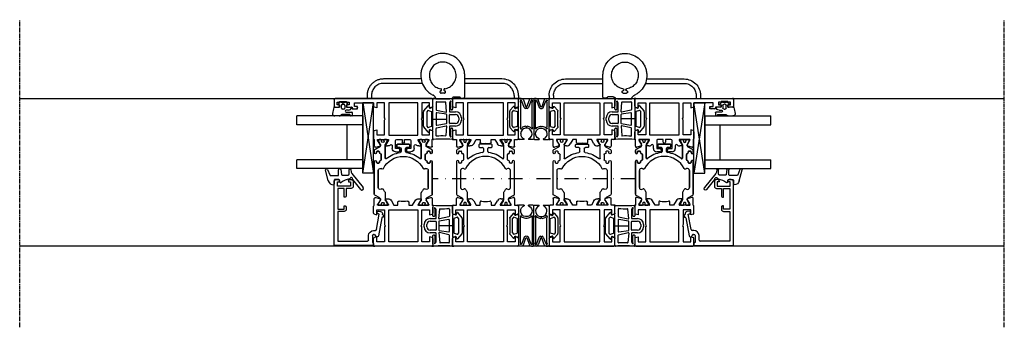
# Model space of a CAD drawing. Units: millimetres. Extents: x 1 to 37905, y 1 to 21149.
# Drawn here: x 9370 to 9818, y 6341 to 6481 of the extents above; entities that cross this region are included whole.
import ezdxf

# ---------------------------------------------------------------- set-up
doc = ezdxf.new("R2010")
doc.units = ezdxf.units.MM
for name, pattern in [('MITTE2', [28.575, 19.05, -3.175, 3.175, -3.175]), ('STRICHPUNKT2', [12.7, 6.35, -3.175, 0, -3.175]), ('STRICHPUNKTX2', [50.8, 25.4, -12.7, 0, -12.7])]:
    doc.linetypes.add(name, pattern=pattern)
doc.layers.add('Hilfsgeometrie_Mitte', color=161, linetype='STRICHPUNKT2', plot=False)
doc.layers.add('SL_Hilfsgeometrie', color=161, linetype='Continuous', plot=False)
for name, color, linetype in [('SL310_Glas_2-fach_24mm', 7, 'Continuous'), ('SL_Bauanschluss', 254, 'Continuous'), ('SL_Ecoline', 252, 'Continuous')]:
    doc.layers.add(name, color=color, linetype=linetype)

# ---------------------------------------------------------------- blocks, each defined once
blk = doc.blocks.new('6-300-01-x')
for p, q in [((-15.09, 27), (-18.14, 27)), ((-0.5, 27), (-3.51, 27)), ((-22.17, 26.07), (-21.6, 23.93)), ((-18.6, 26.7), (-21.69, 26.7)), ((-21.51, 23.92), (-21.09, 23.92)), ((-21.06, 23.93), (-19.38, 24.9)), ((-19.38, 24.9), (-18.9, 25.17)), ((-18.6, 25), (-18.6, 20.4)), ((-16.5, 25.5), (-16.5, 22)), ((-14.3, 25.5), (-16.5, 25.5)), ((-14.6, 26.63), (-14.3, 25.5)), ((-4.3, 25.5), (-4, 26.63)), ((-2, 25.5), (-4.3, 25.5)), ((-2, 22), (-2, 25.5)), ((0, 0.5), (0, 26.5)), ((-21.6, 21.44), (-21.6, 20.63)), ((-18.9, 20.23), (-21.3, 21.61)), ((-20.6, 18.9), (-18.6, 17.74)), ((-2, 20.15), (-16.6, 20.15)), ((-16.6, 20.15), (-16.6, 6.85)), ((-16.5, 22), (-9.82, 22)), ((-9.82, 22), (-9.3, 21.7)), ((-9.3, 21.7), (-8.78, 22)), ((-8.78, 22), (-2, 22)), ((-2, 6.85), (-2, 20.15)), ((-18.6, 16), (-20.04, 16)), ((-18.6, 17.74), (-18.6, 16)), ((-18.6, 9.26), (-20.6, 8.1)), ((-20.04, 11), (-18.6, 11)), ((-18.6, 11), (-18.6, 9.26)), ((-21.6, 6.37), (-21.6, 5.56)), ((-21.3, 5.39), (-18.9, 6.77)), ((-18.6, 6.6), (-18.6, 2)), ((-16.6, 6.85), (-2, 6.85)), ((-16.5, 5), (-16.5, 1.5)), ((-9.82, 5), (-16.5, 5)), ((-9.3, 5.3), (-9.82, 5)), ((-8.78, 5), (-9.3, 5.3)), ((-2, 5), (-8.78, 5)), ((-2, 1.5), (-2, 5)), ((-21.6, 3.07), (-22.17, 0.93)), ((-21.69, 0.3), (-18.6, 0.3)), ((-21.6, 3.07), (-21.6, 3.07)), ((-21.51, 3.08), (-21.09, 3.08)), ((-19.38, 2.1), (-21.06, 3.07)), ((-21.06, 3.07), (-21.06, 3.07)), ((-18.9, 1.83), (-19.38, 2.1)), ((-18.14, 0), (-15.09, 0)), ((-16.5, 1.5), (-14.3, 1.5)), ((-14.3, 1.5), (-14.6, 0.37)), ((-4.3, 1.5), (-2, 1.5)), ((-4, 0.37), (-4.3, 1.5)), ((-3.51, 0), (-0.5, 0))]:
    blk.add_line(p, q)
for centre, radius, start, end in [((-18.14, 26.5), 0.5, 90, 156.4218), ((-15.09, 26.5), 0.5, 15, 90), ((-3.51, 26.5), 0.5, 90, 165), ((-0.5, 26.5), 0.5, 0, 90), ((-21.69, 26.2), 0.5, 90, 195), ((-21.51, 24.42), 0.5, 259.8341, 270), ((-21.09, 24.42), 0.5, 270, 272.8974), ((-18.8, 25), 0.2, 0, 120), ((-21.4, 21.44), 0.2, 60, 180), ((-19.6, 20.63), 2, 180, 240), ((-18.8, 20.4), 0.2, 240, 0), ((-20.04, 15.5), 0.5, 90, 190.7222), ((-30.6, 13.5), 10.25, 349.2778, 10.7222), ((-20.04, 11.5), 0.5, 169.2778, 270), ((-19.6, 6.37), 2, 120, 180), ((-21.4, 5.56), 0.2, 180, 300), ((-18.8, 6.6), 0.2, 0, 120), ((-21.69, 0.8), 0.5, 165, 270), ((-21.51, 2.58), 0.5, 90, 100.1659), ((-21.09, 2.58), 0.5, 87.1026, 90), ((-18.8, 2), 0.2, 240, 0), ((-18.14, 0.5), 0.5, 203.5782, 270), ((-15.09, 0.5), 0.5, 270, 345), ((-3.51, 0.5), 0.5, 195, 270), ((-0.5, 0.5), 0.5, 270, 0)]:
    blk.add_arc(centre, radius, start, end)
at = {"layer": 'SL_Hilfsgeometrie'}
for p, q in [((-0.5, 27), (0, 27)), ((0, 27), (0, 26.5)), ((0, 0), (-0.5, 0)), ((0, 0.5), (0, 0))]:
    blk.add_line(p, q, dxfattribs=at)
blk = doc.blocks.new('7-300-01-x')
for p, q in [((-30, 20.25), (-30, 19.35)), ((-29.25, 20.55), (-29.7, 20.55)), ((-29.54, 19.05), (-29.7, 19.05)), ((-29.7, 18), (-29.54, 18)), ((-27.76, 19.69), (-29.25, 20.55)), ((-27.09, 19.62), (-27.51, 19.62)), ((-25.34, 22.15), (-26.66, 19.88)), ((-10.1, 22.4), (-24.91, 22.4)), ((-22.72, 19.32), (-22.54, 18.93)), ((-14.1, 20.6), (-21.9, 20.6)), ((-13.46, 18.93), (-13.28, 19.32)), ((-10.8, 20.4), (-10.8, 21.1)), ((-10.5, 21.4), (-10.1, 21.4)), ((-10.1, 20.1), (-10.5, 20.1)), ((-9.6, 19.53), (-9.6, 19.6)), ((-6.8, 19.23), (-9.3, 19.23)), ((-6.5, 19.6), (-6.5, 19.53)), ((-5.09, 22.4), (-6, 22.4)), ((-6, 21.4), (-5.6, 21.4)), ((-5.6, 20.1), (-6, 20.1)), ((-5.3, 21.1), (-5.3, 20.4)), ((-3.34, 19.88), (-4.66, 22.15)), ((-2.49, 19.62), (-2.91, 19.62)), ((-0.75, 20.55), (-2.24, 19.69)), ((-0.3, 20.55), (-0.75, 20.55)), ((-0.3, 19.05), (-0.46, 19.05)), ((-0.46, 18), (-0.3, 18)), ((0, 20.25), (0, 19.35)), ((-30, 17.7), (-30, 16.8)), ((-29.7, 16.5), (-29.25, 16.5)), ((-29.25, 16.5), (-27.76, 17.36)), ((-27.51, 17.42), (-24.28, 17.42)), ((-8.53, 17.42), (-2.49, 17.42)), ((-2.24, 17.36), (-0.75, 16.5)), ((-0.75, 16.5), (-0.3, 16.5)), ((0, 17.7), (0, 16.8)), ((-4.2, 10.2), (-5.54, 10.2)), ((-3.7, 11.9), (-3.7, 10.7)), ((-2.5, 12.2), (-3.4, 12.2)), ((-2.2, 6.5), (-2.2, 11.9)), ((-5.54, 8.2), (-4.2, 8.2)), ((-3.7, 7.7), (-3.7, 6.5)), ((-3.4, 6.2), (-2.5, 6.2)), ((-30, 1.6), (-30, 0.7)), ((-29.25, 1.9), (-29.7, 1.9)), ((-29.54, 0.4), (-29.7, 0.4)), ((-27.76, 1.04), (-29.25, 1.9)), ((-24.28, 0.98), (-27.51, 0.98)), ((-2.49, 0.98), (-8.53, 0.98)), ((-0.75, 1.9), (-2.24, 1.04)), ((-0.3, 1.9), (-0.75, 1.9)), ((-0.3, 0.4), (-0.46, 0.4)), ((0, 1.6), (0, 0.7)), ((-30, -0.95), (-30, -1.85)), ((-29.7, -0.65), (-29.54, -0.65)), ((-29.7, -2.15), (-29.25, -2.15)), ((-29.25, -2.15), (-27.76, -1.29)), ((-27.51, -1.22), (-27.09, -1.22)), ((-26.66, -1.47), (-25.34, -3.75)), ((-24.91, -4), (-10.1, -4)), ((-22.54, -0.53), (-22.72, -0.92)), ((-21.9, -2.2), (-14.1, -2.2)), ((-13.28, -0.92), (-13.46, -0.53)), ((-10.8, -2.7), (-10.8, -2)), ((-10.5, -1.7), (-10.1, -1.7)), ((-10.1, -3), (-10.5, -3)), ((-9.6, -1.2), (-9.6, -1.12)), ((-9.3, -0.83), (-6.8, -0.83)), ((-6.5, -1.12), (-6.5, -1.2)), ((-6, -1.7), (-5.6, -1.7)), ((-5.6, -3), (-6, -3)), ((-6, -4), (-5.09, -4)), ((-5.3, -2), (-5.3, -2.7)), ((-4.66, -3.75), (-3.34, -1.47)), ((-2.91, -1.22), (-2.49, -1.22)), ((-2.24, -1.29), (-0.75, -2.15)), ((-0.75, -2.15), (-0.3, -2.15)), ((-0.46, -0.65), (-0.3, -0.65)), ((0, -0.95), (0, -1.85))]:
    blk.add_line(p, q)
for centre, radius, start, end in [((-29.7, 20.25), 0.3, 90, 180), ((-29.7, 19.35), 0.3, 180, 270), ((-29.7, 17.7), 0.3, 90, 180), ((-29.25, 18.53), 0.6, 241.045, 118.955), ((-27.51, 20.12), 0.5, 240, 270), ((-27.09, 20.12), 0.5, 270, 330), ((-24.91, 21.9), 0.5, 90, 150), ((-18, 9.2), 10.25, 117.6659, 125.7447), ((-21.9, 19.7), 0.9, 90, 205), ((-22.99, 18.72), 0.5, 297.6659, 25), ((-14.1, 19.7), 0.9, 335, 90), ((-13.01, 18.72), 0.5, 155, 242.3341), ((-18, 9.2), 10.25, 297.6659, 62.3341), ((-10.5, 21.1), 0.3, 90, 180), ((-10.5, 20.4), 0.3, 180, 270), ((-10.1, 21.9), 0.5, 270, 90), ((-10.1, 19.6), 0.5, 0, 90), ((-9.3, 19.53), 0.3, 180, 270), ((-6.8, 19.53), 0.3, 270, 0), ((-6, 21.9), 0.5, 90, 270), ((-6, 19.6), 0.5, 90, 180), ((-5.6, 21.1), 0.3, 0, 90), ((-5.6, 20.4), 0.3, 270, 0), ((-5.09, 21.9), 0.5, 30, 90), ((-2.91, 20.12), 0.5, 210, 270), ((-2.49, 20.12), 0.5, 270, 300), ((-0.75, 18.53), 0.6, 61.045, 298.955), ((-0.3, 20.25), 0.3, 0, 90), ((-0.3, 19.35), 0.3, 270, 0), ((-0.3, 17.7), 0.3, 0, 90), ((-29.7, 16.8), 0.3, 180, 270), ((-27.51, 16.92), 0.5, 90, 120), ((-24.28, 17.92), 0.5, 270, 305.7447), ((-8.53, 17.12), 0.3, 90, 219.9187), ((-18, 9.2), 12.05, 6.8645, 39.9187), ((-2.49, 16.92), 0.5, 60, 90), ((-0.3, 16.8), 0.3, 270, 0), ((-5.54, 10.7), 0.5, 186.8645, 270), ((-4.2, 10.7), 0.5, 270, 0), ((-3.4, 11.9), 0.3, 90, 180), ((-2.5, 11.9), 0.3, 0, 90), ((-18, 9.2), 12.05, 320.0813, 353.1355), ((-5.54, 7.7), 0.5, 90, 173.1355), ((-4.2, 7.7), 0.5, 0, 90), ((-3.4, 6.5), 0.3, 180, 270), ((-2.5, 6.5), 0.3, 270, 0), ((-29.7, 1.6), 0.3, 90, 180), ((-29.7, 0.7), 0.3, 180, 270), ((-29.25, -0.12), 0.6, 241.045, 118.955), ((-27.51, 1.48), 0.5, 240, 270), ((-24.28, 0.48), 0.5, 54.2553, 90), ((-18, 9.2), 10.25, 234.2553, 242.3341), ((-22.99, -0.32), 0.5, 335, 62.3341), ((-13.01, -0.32), 0.5, 117.6659, 205), ((-8.53, 1.28), 0.3, 140.0813, 270), ((-2.49, 1.48), 0.5, 270, 300), ((-0.75, -0.12), 0.6, 61.045, 298.955), ((-0.3, 1.6), 0.3, 0, 90), ((-0.3, 0.7), 0.3, 270, 0), ((-29.7, -0.95), 0.3, 90, 180), ((-29.7, -1.85), 0.3, 180, 270), ((-27.51, -1.72), 0.5, 90, 120), ((-27.09, -1.72), 0.5, 30, 90), ((-24.91, -3.5), 0.5, 210, 270), ((-21.9, -1.3), 0.9, 155, 270), ((-14.1, -1.3), 0.9, 270, 25), ((-10.5, -2), 0.3, 90, 180), ((-10.5, -2.7), 0.3, 180, 270), ((-10.1, -1.2), 0.5, 270, 0), ((-10.1, -3.5), 0.5, 270, 90), ((-9.3, -1.12), 0.3, 90, 180), ((-6.8, -1.12), 0.3, 0, 90), ((-6, -1.2), 0.5, 180, 270), ((-6, -3.5), 0.5, 90, 270), ((-5.6, -2), 0.3, 0, 90), ((-5.6, -2.7), 0.3, 270, 0), ((-5.09, -3.5), 0.5, 270, 330), ((-2.91, -1.72), 0.5, 90, 150), ((-2.49, -1.72), 0.5, 60, 90), ((-0.3, -0.95), 0.3, 0, 90), ((-0.3, -1.85), 0.3, 270, 0)]:
    blk.add_arc(centre, radius, start, end)
blk = doc.blocks.new('6-300-03-x')
for p, q in [((0.5, 45), (3.4, 45)), ((0, 0.5), (0, 44.5)), ((1.6, 42.5), (1.3, 42.5)), ((1.3, 42.5), (1.3, 39.4)), ((2.9, 43.7), (1.6, 43.7)), ((1.6, 43.7), (1.6, 42.5)), ((2.9, 43), (2.9, 43.7)), ((3.9, 44.5), (3.9, 43)), ((1.3, 39.4), (1.6, 39.4)), ((1.6, 39.4), (1.6, 38.2)), ((1.6, 38.2), (2.9, 38.2)), ((2.9, 38.2), (2.9, 38.9)), ((3.9, 38.9), (3.9, 36.8)), ((3.9, 36.8), (4.2, 36.8)), ((4.7, 36.3), (4.7, 34.8)), ((3.7, 35.8), (2, 35.8)), ((2, 35.8), (2, 27)), ((3.7, 34.8), (3.7, 35.8)), ((2, 27), (3.51, 27)), ((15.09, 27), (18.14, 27)), ((2, 25.5), (4.3, 25.5)), ((2, 22), (2, 25.5)), ((4.3, 25.5), (4, 26.63)), ((14.6, 26.63), (14.3, 25.5)), ((14.3, 25.5), (16.5, 25.5)), ((16.5, 25.5), (16.5, 22)), ((18.6, 26.7), (21.69, 26.7)), ((18.6, 25), (18.6, 20.4)), ((20.86, 24.04), (18.9, 25.17)), ((21.06, 23.93), (20.86, 24.04)), ((21.06, 23.93), (21.06, 23.93)), ((21.09, 23.92), (21.51, 23.92)), ((22.17, 26.07), (21.6, 23.93)), ((8.78, 22), (2, 22)), ((2, 20.15), (16.6, 20.15)), ((2, 6.85), (2, 20.15)), ((9.3, 21.7), (8.78, 22)), ((9.82, 22), (9.3, 21.7)), ((16.5, 22), (9.82, 22)), ((16.6, 20.15), (16.6, 6.85)), ((18.9, 20.23), (21.3, 21.61)), ((21.49, 18.5), (22.8, 18.5)), ((21.6, 21.44), (21.6, 20.63)), ((18.6, 16.5), (18.6, 14)), ((18.6, 14), (19.8, 14)), ((22.8, 17), (19.1, 17)), ((22.8, 15.5), (22.8, 17)), ((23.8, 15), (23.3, 15)), ((24.3, 17), (24.3, 15.5)), ((19.8, 13), (18.6, 13)), ((18.6, 13), (18.6, 10.5)), ((19.1, 10), (22.8, 10)), ((22.8, 10), (22.8, 11.5)), ((23.3, 12), (23.8, 12)), ((24.3, 11.5), (24.3, 10)), ((16.6, 6.85), (2, 6.85)), ((2, 5), (8.78, 5)), ((2, 1.5), (2, 5)), ((8.78, 5), (9.3, 5.3)), ((9.3, 5.3), (9.82, 5)), ((9.82, 5), (16.5, 5)), ((16.5, 5), (16.5, 1.5)), ((18.6, 6.6), (18.6, 2)), ((21.3, 5.39), (18.9, 6.77)), ((22.8, 8.5), (21.49, 8.5)), ((21.6, 6.37), (21.6, 5.56)), ((3.51, 0), (0.5, 0)), ((4.3, 1.5), (2, 1.5)), ((4, 0.37), (4.3, 1.5)), ((14.3, 1.5), (14.6, 0.37)), ((16.5, 1.5), (14.3, 1.5)), ((18.14, 0), (15.09, 0)), ((21.69, 0.3), (18.6, 0.3)), ((18.9, 1.83), (19.38, 2.1)), ((19.38, 2.1), (20.86, 2.96)), ((20.86, 2.96), (21.06, 3.07)), ((21.51, 3.08), (21.09, 3.08)), ((21.6, 3.07), (22.17, 0.93))]:
    blk.add_line(p, q)
for centre, radius, start, end in [((0.5, 44.5), 0.5, 90, 180), ((3.4, 44.5), 0.5, 0, 90), ((3.4, 43), 0.5, 180, 0), ((3.4, 38.9), 0.5, 0, 180), ((4.2, 36.3), 0.5, 0, 90), ((4.2, 34.8), 0.5, 180, 0), ((3.51, 26.5), 0.5, 15, 90), ((15.09, 26.5), 0.5, 90, 165), ((18.14, 26.5), 0.5, 23.5782, 90), ((18.8, 25), 0.2, 60, 180), ((21.09, 24.42), 0.5, 267.1026, 270), ((21.51, 24.42), 0.5, 270, 280.1659), ((21.69, 26.2), 0.5, 345, 90), ((18.8, 20.4), 0.2, 180, 300), ((21.49, 19), 0.5, 139.279, 270), ((19.6, 20.63), 2, 319.279, 0), ((21.4, 21.44), 0.2, 0, 120), ((22.8, 17), 1.5, 0, 90), ((19.1, 16.5), 0.5, 90, 180), ((19.8, 13.5), 0.5, 270, 90), ((23.3, 15.5), 0.5, 180, 270), ((23.8, 15.5), 0.5, 270, 0), ((19.1, 10.5), 0.5, 180, 270), ((23.3, 11.5), 0.5, 90, 180), ((22.8, 10), 1.5, 270, 0), ((23.8, 11.5), 0.5, 0, 90), ((18.8, 6.6), 0.2, 60, 180), ((21.49, 8), 0.5, 90, 220.721), ((19.6, 6.37), 2, 0, 40.721), ((21.4, 5.56), 0.2, 240, 0), ((0.5, 0.5), 0.5, 180, 270), ((3.51, 0.5), 0.5, 270, 345), ((15.09, 0.5), 0.5, 195, 270), ((18.14, 0.5), 0.5, 270, 336.4218), ((18.8, 2), 0.2, 180, 300), ((21.09, 2.58), 0.5, 90, 92.8974), ((21.51, 2.58), 0.5, 79.8341, 90), ((21.69, 0.8), 0.5, 270, 15)]:
    blk.add_arc(centre, radius, start, end)
at = {"layer": 'SL_Hilfsgeometrie'}
for p, q in [((0.5, 45), (0, 45)), ((0, 45), (0, 44.5)), ((3.4, 45), (3.9, 45)), ((3.9, 45), (3.9, 44.5)), ((2.9, 43), (2.9, 42.5)), ((2.9, 42.5), (3.9, 42.5)), ((3.9, 42.5), (3.9, 43)), ((2.9, 38.9), (2.9, 39.4)), ((2.9, 39.4), (3.9, 39.4)), ((3.9, 39.4), (3.9, 38.9)), ((4.2, 36.8), (4.7, 36.8)), ((4.7, 36.8), (4.7, 36.3)), ((3.7, 34.3), (3.7, 34.8)), ((4.7, 34.3), (3.7, 34.3)), ((4.7, 34.8), (4.7, 34.3)), ((0, 0.5), (0, 0)), ((0, 0), (0.5, 0))]:
    blk.add_line(p, q, dxfattribs=at)
blk = doc.blocks.new('5-310-02-x')
for p, q in [((18.9, 24.85), (19.35, 24.85)), ((18.9, 23.35), (19.06, 23.35)), ((19.35, 24.85), (20.84, 23.99)), ((21.06, 23.93), (21.06, 23.93)), ((21.09, 23.92), (21.51, 23.92)), ((21.94, 24.17), (23.26, 26.45)), ((23.69, 26.7), (24.6, 26.7)), ((23.9, 25.4), (23.9, 24.7)), ((24.6, 25.7), (24.2, 25.7)), ((24.2, 24.4), (24.6, 24.4)), ((25.1, 23.9), (25.1, 23.83)), ((25.4, 23.53), (27.9, 23.53)), ((28.2, 23.83), (28.2, 23.9)), ((28.7, 26.7), (43.51, 26.7)), ((29.1, 25.7), (28.7, 25.7)), ((28.7, 24.4), (29.1, 24.4)), ((29.4, 24.7), (29.4, 25.4)), ((32.06, 23.23), (31.88, 23.62)), ((32.7, 24.9), (40.5, 24.9)), ((19.06, 22.3), (18.9, 22.3)), ((19.35, 20.8), (18.9, 20.8)), ((20.84, 21.66), (19.35, 20.8)), ((27.13, 21.72), (21.09, 21.72)), ((20.8, 10.8), (20.8, 16.2)), ((21.1, 16.5), (22, 16.5)), ((22.3, 16.2), (22.3, 15)), ((22.8, 14.5), (24.14, 14.5)), ((22, 10.5), (21.1, 10.5)), ((22.3, 12), (22.3, 10.8)), ((24.14, 12.5), (22.8, 12.5)), ((18.9, 6.2), (19.35, 6.2)), ((18.9, 4.7), (19.06, 4.7)), ((19.35, 6.2), (20.84, 5.34)), ((21.09, 5.28), (27.13, 5.28)), ((19.06, 3.65), (18.9, 3.65)), ((19.35, 2.15), (18.9, 2.15)), ((20.84, 3.01), (19.35, 2.15)), ((21.51, 3.08), (21.09, 3.08)), ((23.26, 0.55), (21.94, 2.83)), ((24.6, 0.3), (23.69, 0.3)), ((23.9, 2.3), (23.9, 1.6)), ((24.6, 2.6), (24.2, 2.6)), ((24.2, 1.3), (24.6, 1.3)), ((25.1, 3.17), (25.1, 3.1)), ((27.9, 3.47), (25.4, 3.47)), ((28.2, 3.1), (28.2, 3.17)), ((29.1, 2.6), (28.7, 2.6)), ((28.7, 1.3), (29.1, 1.3)), ((43.51, 0.3), (28.7, 0.3)), ((29.4, 1.6), (29.4, 2.3)), ((31.88, 3.38), (32.06, 3.77)), ((40.5, 2.1), (32.7, 2.1))]:
    blk.add_line(p, q)
for centre, radius, start, end in [((18.9, 24.55), 0.3, 90, 180), ((18.9, 23.65), 0.3, 180, 270), ((19.35, 22.83), 0.6, 241.045, 118.955), ((21.09, 24.42), 0.5, 240, 270), ((21.51, 24.42), 0.5, 270, 330), ((23.69, 26.2), 0.5, 90, 150), ((24.2, 25.4), 0.3, 90, 180), ((24.2, 24.7), 0.3, 180, 270), ((24.6, 26.2), 0.5, 270, 90), ((24.6, 23.9), 0.5, 0, 90), ((25.4, 23.83), 0.3, 180, 270), ((36.6, 13.5), 10.25, 117.6659, 242.3341), ((27.9, 23.83), 0.3, 270, 0), ((28.7, 26.2), 0.5, 90, 270), ((28.7, 23.9), 0.5, 90, 180), ((29.1, 25.4), 0.3, 0, 90), ((29.1, 24.7), 0.3, 270, 0), ((32.7, 24), 0.9, 90, 205), ((31.61, 23.02), 0.5, 297.6659, 25), ((18.9, 22), 0.3, 90, 180), ((18.9, 21.1), 0.3, 180, 270), ((21.09, 21.22), 0.5, 90, 120), ((36.6, 13.5), 12.05, 140.0813, 173.1355), ((27.13, 21.42), 0.3, 320.0813, 90), ((21.1, 16.2), 0.3, 90, 180), ((22, 16.2), 0.3, 0, 90), ((22.8, 15), 0.5, 180, 270), ((24.14, 15), 0.5, 270, 353.1355), ((21.1, 10.8), 0.3, 180, 270), ((22, 10.8), 0.3, 270, 0), ((22.8, 12), 0.5, 90, 180), ((24.14, 12), 0.5, 6.8645, 90), ((36.6, 13.5), 12.05, 186.8645, 219.9187), ((18.9, 5.9), 0.3, 90, 180), ((18.9, 5), 0.3, 180, 270), ((19.35, 4.17), 0.6, 241.045, 118.955), ((21.09, 5.78), 0.5, 240, 270), ((27.13, 5.58), 0.3, 270, 39.9187), ((18.9, 3.35), 0.3, 90, 180), ((18.9, 2.45), 0.3, 180, 270), ((21.09, 2.58), 0.5, 90, 120), ((21.51, 2.58), 0.5, 30, 90), ((23.69, 0.8), 0.5, 210, 270), ((24.2, 2.3), 0.3, 90, 180), ((24.2, 1.6), 0.3, 180, 270), ((24.6, 3.1), 0.5, 270, 0), ((24.6, 0.8), 0.5, 270, 90), ((25.4, 3.17), 0.3, 90, 180), ((27.9, 3.17), 0.3, 0, 90), ((28.7, 3.1), 0.5, 180, 270), ((28.7, 0.8), 0.5, 90, 270), ((29.1, 2.3), 0.3, 0, 90), ((29.1, 1.6), 0.3, 270, 0), ((32.7, 3), 0.9, 155, 270), ((31.61, 3.98), 0.5, 335, 62.3341)]:
    blk.add_arc(centre, radius, start, end)
for name, p in [('6-300-03-x', (0, 0)), ('6-300-01-x', (67.2, 0))]:
    blk.add_blockref(name, p)
at = {"rotation": 180}
blk.add_blockref('7-300-01-x', (18.6, 22.7), dxfattribs=at)
blk = doc.blocks.new('Glas 24mm')
for p, q in [((-12, 0), (-12, 30)), ((-8, 30), (-12, 30)), ((-8, 0), (-8, 30)), ((8, 0), (8, 30)), ((12, 30), (8, 30)), ((12, 0), (12, 30)), ((8, 7), (-8, 7)), ((-12, 0), (12, 0))]:
    blk.add_line(p, q)
blk = doc.blocks.new('5-80-71-x')
for p, q in [((0, 18), (-29, 18)), ((0, 0), (0, 18)), ((-30, 17), (-30, 16)), ((-29.5, 15.5), (-29, 15.5)), ((-27, 16.5), (-29, 16.5)), ((-29, 16.5), (-29, 15.5)), ((-27, 10.5), (-27, 16.5)), ((-26, 16.3), (-16.5, 16.3)), ((-26, 13.5), (-26, 16.3)), ((-22, 13.5), (-26, 13.5)), ((-22, 13), (-22, 13.5)), ((-16.5, 13.5), (-18, 13.5)), ((-18, 13.5), (-18, 13)), ((-16.5, 16.3), (-16.5, 13.5)), ((-15.5, 16.3), (-2, 16.3)), ((-15.5, 13.5), (-15.5, 16.3)), ((-2, 16.3), (-2, 2.8)), ((-30, 11), (-30, 10.3)), ((-29.5, 11.5), (-29, 11.5)), ((-29, 11.5), (-29, 10.5)), ((-29, 10.5), (-27, 10.5)), ((-29, 9.3), (-27, 9.3)), ((-26, 12.5), (-22.5, 12.5)), ((-26, 10.3), (-26, 12.5)), ((-17.5, 12.5), (-16.5, 12.5)), ((-6.8, 0), (-6.8, -0.8)), ((-5, -0.3), (-5, 0)), ((-2.5, 2.3), (-4.5, 2.3)), ((-4.5, 0.5), (-1.4, 0.5)), ((-0.9, 0), (0, 0)), ((-15.59, -2.21), (-15.41, -3.19)), ((-14.3, -2.58), (-14.41, -1.99)), ((-7.21, -1.29), (-14.3, -2.58)), ((-12.67, -3.71), (-4.41, -2.2)), ((-4, -1.71), (-4, -1.3))]:
    blk.add_line(p, q)
for centre, radius, start, end in [((-29, 17), 1, 90, 180), ((-29.5, 16), 0.5, 180, 270), ((-16.5, 13.5), 1, 270, 0), ((-29.5, 11), 0.5, 90, 180), ((-29, 10.3), 1, 180, 270), ((-27, 10.3), 1, 270, 0), ((-22.5, 13), 0.5, 270, 0), ((-17.5, 13), 0.5, 180, 270), ((-4.5, 0), 2.3, 90, 180), ((-4.5, 0), 0.5, 90, 180), ((-2.5, 2.8), 0.5, 270, 0), ((-0.9, 0.5), 0.5, 180, 270), ((-15, -2.1), 0.6, 10.3477, 190.3477), ((-14.43, -3.01), 1, 190.3477, 280.4223), ((-14.21, -4.19), 0.2, 13.9309, 100.4223), ((-13.43, -4), 0.6, 193.9309, 6.7643), ((-12.64, -3.91), 0.2, 100.3477, 186.7643), ((-7.3, -0.8), 0.5, 280.3477, 0), ((-4.5, -0.3), 0.5, 180, 270), ((-4.5, -1.3), 0.5, 0, 90), ((-4.5, -1.71), 0.5, 280.3477, 0)]:
    blk.add_arc(centre, radius, start, end)
blk = doc.blocks.new('25-0-1086-x_5-0')
at = {"color": 4}
for p, q in [((-2.72, 8.11), (3.66, 13.21)), ((4.54, 12.11), (0, 8.49)), ((-4.66, 7.61), (-3.42, 7.8)), ((-2.56, 6.81), (-4.6, 6.81)), ((-2.06, 3.58), (-2.06, 6.31)), ((-4.55, 3.05), (-2.32, 3.29)), ((-2.1, 2.05), (-4.5, 2.05)), ((-1.8, -1.57), (-1.8, 1.75)), ((0, 2.2), (0, 0.3)), ((1, 2.5), (0.3, 2.5)), ((0.3, 0), (2.06, 0)), ((-4.67, -2.96), (-2.13, -2.04)), ((0.58, -2.66), (-4.38, -3.92))]:
    blk.add_line(p, q, dxfattribs=at)
for centre, radius, start, end in [((4.1, 12.66), 0.7, 308.6, 128.6), ((-4.6, 7.21), 0.4, 98.9, 270), ((-3.66, 9.28), 1.5, 278.9, 308.6), ((-2.56, 6.31), 0.5, 0, 90), ((-0.4, 7.85), 0.6, 76.3209, 259.2413), ((-0.57, 6.97), 0.3, 11.6898, 79.2413), ((9.62, 8.81), 10.06, 190.2418, 214.2806), ((-0.19, 8.72), 0.3, 256.3209, 308.6), ((-4.5, 2.55), 0.5, 96.13, 270), ((-2.36, 3.58), 0.3, 276.13, 0), ((-2.1, 1.75), 0.3, 0, 90), ((0.3, 2.2), 0.3, 90, 180), ((0.3, 0.3), 0.3, 180, 270), ((1, 2.9), 0.4, 270, 38.6539), ((2.06, -0.3), 0.3, 1.9958, 90), ((-4.5, -3.43), 0.5, 110, 284.25), ((-2.3, -1.57), 0.5, 290, 0), ((0, -0.37), 2.36, 284.25, 1.9958)]:
    blk.add_arc(centre, radius, start, end, dxfattribs=at)
blk = doc.blocks.new('25-300-07-x_4_0')
at = {"color": 4}
for p, q in [((-2.08, -0.15), (-1.51, 0.53)), ((-1.17, 0.47), (-1, 0)), ((-1, 0), (0, 0)), ((0, 0), (0, 2.15)), ((1.4, 0.97), (1.4, -0.1)), ((2.3, -0.1), (2.3, 2.45)), ((2.5, 2.65), (3.8, 2.65)), ((3.3, 1.45), (3.3, -1.72)), ((3.8, 1.65), (3.5, 1.65)), ((4, 2.45), (4, 1.85)), ((-1.51, -3.63), (-2.08, -2.95)), ((-1.3, -1.8), (-1.3, -1.3)), ((-1, -3.1), (-1.17, -3.57)), ((0, -3.1), (-1, -3.1)), ((-0.8, -0.8), (0.5, -0.8)), ((0.5, -2.3), (-0.8, -2.3)), ((0, -5.51), (0, -3.1)), ((1, -1.3), (1, -1.8)), ((3.59, -2.43), (3.71, -2.54)), ((4, -3.25), (4, -5.35))]:
    blk.add_line(p, q, dxfattribs=at)
for centre, radius, start, end in [((-1.36, 0.4), 0.2, 20, 140), ((0.2, 2.15), 0.2, 80.4059, 180), ((0, 0.97), 1.4, 0, 80.4059), ((2.5, 2.45), 0.2, 90, 180), ((3.5, 1.45), 0.2, 90, 180), ((3.8, 2.45), 0.2, 0, 90), ((3.8, 1.85), 0.2, 270, 0), ((-1.7, -0.47), 0.5, 140, 197.9079), ((-1.7, -2.63), 0.5, 162.0921, 220), ((-5.03, -1.55), 3, 342.0921, 17.9079), ((-1.36, -3.5), 0.2, 220, 340), ((-0.8, -1.3), 0.5, 90, 180), ((-0.8, -1.8), 0.5, 180, 270), ((0.5, -1.3), 0.5, 0, 90), ((0.5, -1.8), 0.5, 270, 0), ((1.85, -0.1), 0.45, 180, 0), ((4.3, -1.72), 1, 180, 225), ((3, -3.25), 1, 0, 45), ((0.2, -5.51), 0.2, 180, 249.4846), ((4, 4.64), 11.04, 249.4846, 264.2854), ((3, -5.35), 1, 264.2854, 0)]:
    blk.add_arc(centre, radius, start, end, dxfattribs=at)
blk = doc.blocks.new('Glasklotz 32x5')
at = {"color": 4}
for p, q in [((14, 5), (-18, 0)), ((-18, 5), (14, 0))]:
    blk.add_line(p, q, dxfattribs=at)
for p, q in [((14, 5), (-18, 5)), ((-18, 0), (-18, 5)), ((14, 0), (14, 5)), ((14, 0), (-18, 0))]:
    blk.add_line(p, q)
blk = doc.blocks.new('5-80-71-x_24mm_Falt')
for name, p in [('Glas 24mm', (17.9, 5)), ('5-80-71-x', (64.9, 0)), ('Glasklotz 32x5', (18, 0))]:
    blk.add_blockref(name, p)
at = {"xscale": -1, "rotation": 180}
for name, p in [('25-300-07-x_4_0', (1.9, 12.4)), ('25-0-1086-x_5-0', (34.9, 18))]:
    blk.add_blockref(name, p, dxfattribs=at)
blk = doc.blocks.new('310_Flg_a')
blk.add_blockref('5-310-02-x', (-7.9, -62))
at = {"layer": 'SL310_Glas_2-fach_24mm'}
blk.add_blockref('5-80-71-x_24mm_Falt', (-5.9, -35), dxfattribs=at)
blk.add_blockref('5-80-71-x_24mm_Falt', (-5.9, -35), dxfattribs=at)
blk = doc.blocks.new('300_Laufwagen unten_02')
at = {"color": 4, "linetype": 'STRICHPUNKTX2', "ltscale": 2}
for p, q in [((-39, -1.4), (-39, 0.01)), ((-37, -1.4), (-37, 0)), ((-1.39, 0), (0, 0)), ((28, -1.4), (28, 0)), ((30, -1.4), (30, 0)), ((-14.5, -0.7), (-14.5, -10.5)), ((-12.7, -0.2), (-14, -0.2)), ((-12.5, -0.4), (-12.5, -0.5)), ((-9.7, -0.7), (-12.3, -0.7)), ((-5.28, -2.5), (-3.72, -2.5)), ((-31.5, -6.9), (-14.5, -6.9)), ((-31.5, -8.9), (-14.5, -8.9)), ((4.83, -6.9), (22.5, -6.9)), ((5.37, -8.9), (22.5, -8.9))]:
    blk.add_line(p, q, dxfattribs=at)
for centre, radius, start, end in [((1, 0.72), 2.5, 196.8573, 243.8961), ((-31.5, -1.4), 7.5, 180, 270), ((-31.5, -1.4), 5.5, 180, 270), ((-14, -0.7), 0.5, 90, 180), ((-4.5, -10.5), 10, 180, 63.8961), ((-12.7, -0.4), 0.2, 0, 90), ((-12.3, -0.5), 0.2, 180, 270), ((-4.5, -10.5), 6.1, 98.7147, 81.2853), ((-9.7, 0.3), 1, 270, 342.5424), ((-5.28, -3), 0.5, 90, 257.4739), ((-5.5, -3.98), 0.5, 278.7147, 77.4739), ((-3.5, -3.98), 0.5, 102.5261, 261.2853), ((-3.72, -3), 0.5, 282.5261, 90), ((22.5, -1.4), 5.5, 270, 360), ((22.5, -1.4), 7.5, 270, 0)]:
    blk.add_arc(centre, radius, start, end, dxfattribs=at)
blk = doc.blocks.new('6-300-19-x')
for p, q in [((0, 0.5), (0, 29.5)), ((0.5, 30), (3.51, 30)), ((2, 28.5), (4.3, 28.5)), ((2, 25), (2, 28.5)), ((4.3, 28.5), (4, 29.63)), ((14.6, 29.63), (14.3, 28.5)), ((14.3, 28.5), (16.5, 28.5)), ((15.09, 30), (18.1, 30)), ((16.5, 28.5), (16.5, 25)), ((18.6, 29.5), (18.6, 28.2)), ((18.6, 28.2), (21.69, 28.2)), ((22.17, 27.57), (21.6, 25.43)), ((8.78, 25), (2, 25)), ((2, 23.15), (16.6, 23.15)), ((2, 6.85), (2, 23.15)), ((9.3, 24.7), (8.78, 25)), ((9.82, 25), (9.3, 24.7)), ((16.5, 25), (9.82, 25)), ((16.6, 23.15), (16.6, 6.85)), ((18.6, 26.5), (18.6, 21.9)), ((20.86, 25.54), (18.9, 26.67)), ((18.9, 21.73), (21.3, 23.11)), ((21.06, 25.43), (20.86, 25.54)), ((21.51, 25.42), (21.09, 25.42)), ((21.6, 22.94), (21.6, 22.13)), ((20.6, 20.4), (18.6, 19.24)), ((18.6, 19.24), (18.6, 17.5)), ((18.6, 17.5), (20.04, 17.5)), ((20.04, 12.5), (18.6, 12.5)), ((18.6, 12.5), (18.6, 10.76)), ((18.6, 10.76), (20.6, 9.6)), ((16.6, 6.85), (2, 6.85)), ((2, 5), (8.78, 5)), ((2, 1.5), (2, 5)), ((8.78, 5), (9.3, 5.3)), ((9.3, 5.3), (9.82, 5)), ((9.82, 5), (16.5, 5)), ((16.5, 5), (16.5, 1.5)), ((18.6, 8.1), (18.6, 3.5)), ((21.3, 6.89), (18.9, 8.27)), ((20.86, 4.46), (21.06, 4.57)), ((21.09, 4.57), (21.51, 4.57)), ((21.6, 7.87), (21.6, 7.06)), ((21.6, 4.57), (22.17, 2.43)), ((3.51, 0), (0.5, 0)), ((4.3, 1.5), (2, 1.5)), ((4, 0.37), (4.3, 1.5)), ((14.3, 1.5), (14.6, 0.37)), ((16.5, 1.5), (14.3, 1.5)), ((18.1, 0), (15.09, 0)), ((21.69, 1.8), (18.6, 1.8)), ((18.6, 1.8), (18.6, 0.5)), ((18.9, 3.33), (19.38, 3.6)), ((19.38, 3.6), (20.86, 4.46))]:
    blk.add_line(p, q)
for centre, radius, start, end in [((0.5, 29.5), 0.5, 90, 180), ((3.51, 29.5), 0.5, 15, 90), ((15.09, 29.5), 0.5, 90, 165), ((18.1, 29.5), 0.5, 0, 90), ((21.69, 27.7), 0.5, 345, 90), ((18.8, 26.5), 0.2, 60, 180), ((21.09, 25.92), 0.5, 267.1026, 270), ((21.4, 22.94), 0.2, 0, 120), ((21.51, 25.92), 0.5, 270, 280.1659), ((18.8, 21.9), 0.2, 180, 300), ((19.6, 22.13), 2, 300, 0), ((20.04, 17), 0.5, 349.2778, 90), ((30.6, 15), 10.25, 169.2778, 190.7222), ((20.04, 13), 0.5, 270, 10.7222), ((19.6, 7.87), 2, 0, 60), ((18.8, 8.1), 0.2, 60, 180), ((21.09, 4.07), 0.5, 90, 92.8974), ((21.4, 7.06), 0.2, 240, 0), ((21.51, 4.07), 0.5, 79.8341, 90), ((0.5, 0.5), 0.5, 180, 270), ((3.51, 0.5), 0.5, 270, 345), ((15.09, 0.5), 0.5, 195, 270), ((18.1, 0.5), 0.5, 270, 0), ((18.8, 3.5), 0.2, 180, 300), ((21.69, 2.3), 0.5, 270, 15)]:
    blk.add_arc(centre, radius, start, end)
at = {"layer": 'SL_Hilfsgeometrie'}
for p, q in [((0.5, 30), (0, 30)), ((0, 30), (0, 29.5)), ((18.1, 30), (18.6, 30)), ((18.6, 30), (18.6, 29.5)), ((0, 0), (0, 0.5)), ((0.5, 0), (0, 0)), ((18.1, 0), (18.6, 0)), ((18.6, 0), (18.6, 0.5))]:
    blk.add_line(p, q, dxfattribs=at)
blk = doc.blocks.new('5-310-14-x')
for name, p in [('6-300-19-x', (0, 0)), ('7-300-01-x', (48.6, 5.8))]:
    blk.add_blockref(name, p)
at = {"xscale": -1}
blk.add_blockref('6-300-19-x', (67.2, 0), dxfattribs=at)
blk = doc.blocks.new('25-300-01-x_7_0')
at = {"color": 4}
for p, q in [((-7, -9), (-7, 9)), ((-6.7, 9.3), (-4.62, 9.3)), ((-2.58, 9.3), (-0.3, 9.3)), ((0, 9), (0, 5)), ((-1, 6.71), (-1.01, 6.71)), ((0, 5), (0.93, 5)), ((0.93, 5), (1.4, 4.73)), ((1.69, 4.83), (1.97, 5.62)), ((2.32, 5.68), (3.88, 3.82)), ((-6.2, 3.69), (-6.34, 4.14)), ((-6.2, 3.69), (-6.2, -7.62)), ((-5.9, 4.37), (-5.56, 3.93)), ((-1.49, 4.04), (-1.32, 4.34)), ((-0.86, 4.15), (-1, 3.62)), ((-1, -7.71), (-1, 3.62)), ((0.5, -3.17), (0.5, 3.17)), ((0.63, 3.36), (2.09, 3.89)), ((2.31, 3.83), (2.75, 3.3)), ((2.8, 3.17), (2.8, -3.17)), ((4, 3.5), (4, -3.5)), ((2.09, -3.89), (0.63, -3.36)), ((2.75, -3.3), (2.31, -3.83)), ((3.88, -3.82), (2.32, -5.68)), ((-6.34, -8.24), (-6.22, -7.79)), ((-5.96, -8.51), (-6, -8.53)), ((-5.62, -8.15), (-4.54, -5.28)), ((-3.79, -5.56), (-4.96, -8.65)), ((-2.24, -8.65), (-3.41, -5.56)), ((-2.66, -5.28), (-1.58, -8.15)), ((-1.2, -8.53), (-1.24, -8.51)), ((-1, -7.71), (-0.86, -8.24)), ((0.93, -5), (0, -5)), ((0, -5), (0, -9)), ((1.4, -4.73), (0.93, -5)), ((1.97, -5.62), (1.69, -4.83)), ((-5.89, -9.3), (-6.7, -9.3)), ((-1.31, -9.3), (-0.3, -9.3))]:
    blk.add_line(p, q, dxfattribs=at)
for centre, radius, start, end in [((-6.7, 9), 0.3, 90, 180), ((-3.6, 6.71), 2.6, 112.2442, 360), ((-4.62, 9.2), 0.1, 292.2442, 90), ((-2.58, 9.2), 0.1, 90, 247.7854), ((-3.6, 6.71), 2.59, 0, 67.7854), ((-0.3, 9), 0.3, 0, 90), ((1.5, 4.9), 0.2, 240, 340), ((2.16, 5.55), 0.2, 40.1665, 160), ((-6.1, 4.21), 0.25, 37.8816, 197), ((-3.6, 6.71), 3.4, 234.8092, 263.4714), ((-3.6, 3.01), 0.5, 39.3616, 140.6384), ((-3.6, 6.71), 3.4, 276.5286, 308.3665), ((-1.1, 4.21), 0.25, 345, 150), ((0.7, 3.17), 0.2, 110, 180), ((2.15, 3.7), 0.2, 40.1665, 110), ((2.6, 3.17), 0.2, 0, 40.1665), ((3.5, 3.5), 0.5, 0, 40.1665), ((0.7, -3.17), 0.2, 180, 250), ((2.15, -3.7), 0.2, 250, 319.8335), ((2.6, -3.17), 0.2, 319.8335, 0), ((3.5, -3.5), 0.5, 319.8335, 0), ((-6.1, -8.3), 0.25, 165, 294.4032), ((-6.85, -7.62), 0.65, 345, 0), ((-6.23, -7.92), 0.65, 294.4032, 339.3154), ((-5.89, -8.3), 1, 270, 339.3154), ((-3.6, -5.63), 1, 110.2052, 159.3154), ((-3.6, -4.33), 0.5, 226.3091, 313.6909), ((-3.6, -5.63), 0.2, 20.6846, 159.3154), ((-3.6, -5.63), 1, 20.6846, 69.7948), ((-1.31, -8.3), 1, 200.6846, 270), ((-0.97, -7.92), 0.65, 200.6846, 245.5968), ((-1.1, -8.3), 0.25, 245.5968, 15), ((1.5, -4.9), 0.2, 20, 120), ((2.16, -5.55), 0.2, 200, 319.8335), ((-6.7, -9), 0.3, 180, 270), ((-0.3, -9), 0.3, 270, 0)]:
    blk.add_arc(centre, radius, start, end, dxfattribs=at)
at = {"layer": 'SL_Hilfsgeometrie'}
blk.add_line((0, 5), (0, -5), dxfattribs=at)
blk = doc.blocks.new('25-300-08-x - komprimiert')
at = {"color": 4}
for p, q in [((0, 9.07), (0, 5.43)), ((-9, 4.49), (-9, 8.37)), ((-8.15, 7.75), (-8.15, 4.51)), ((-7.68, 7.61), (-8.04, 8.11)), ((-7.5, 3.43), (-7.5, 7.03)), ((-6.25, 3.29), (-5.88, 7.56)), ((-1.5, 7.59), (-1.5, 4.26)), ((0.2, 5.23), (0.66, 5.23)), ((0.66, 5.23), (1.25, 4.89)), ((1.54, 4.99), (1.87, 5.92)), ((2.21, 5.98), (4.18, 3.62)), ((-13, -0.57), (-13, 0.53)), ((-11.8, -0.57), (-11.8, 0.53)), ((-10.3, 3.23), (-7.7, 3.23)), ((-10.3, 2.03), (-7.7, 2.03)), ((-8.43, 4.21), (-8.67, 4.19)), ((-7.5, 1.83), (-7.5, -1.87)), ((-6.3, 1.9), (-6.3, -1.94)), ((-1.73, 2.8), (-6.13, 2.1)), ((-1.66, 4.06), (-6.01, 3.07)), ((-1.5, -2.63), (-1.5, 2.6)), ((0.5, 3.12), (0.5, -3.16)), ((2.12, 3.85), (0.63, 3.31)), ((2.75, 3.31), (2.35, 3.79)), ((2.8, -3.21), (2.8, 3.18)), ((4.3, 3.3), (4.3, -3.34)), ((-7.7, -2.07), (-10.3, -2.07)), ((-7.7, -3.27), (-10.3, -3.27)), ((-8.67, -4.22), (-8.43, -4.24)), ((-7.5, -7.07), (-7.5, -3.47)), ((-6.25, -3.32), (-5.88, -7.6)), ((-6.13, -2.13), (-1.73, -2.83)), ((-1.66, -4.1), (-6.01, -3.11)), ((-1.5, -7.63), (-1.5, -4.29)), ((0.63, -3.34), (2.12, -3.89)), ((4.18, -3.66), (2.21, -6.01)), ((2.35, -3.83), (2.75, -3.34)), ((-9, -8.4), (-9, -4.52)), ((-8.15, -4.54), (-8.15, -7.78)), ((-8.04, -8.15), (-7.68, -7.64)), ((0, -5.47), (0, -9.1)), ((0.66, -5.27), (0.2, -5.27)), ((1.25, -4.93), (0.66, -5.27)), ((1.87, -5.95), (1.54, -5.03))]:
    blk.add_line(p, q, dxfattribs=at)
for centre, radius, start, end in [((-8.8, 9.07), 0.201, 87.1136, 239.0146), ((-4.46, 76.71), 67.58, 266.3271, 273.6034), ((-0.2, 9.07), 0.2, 360, 93.6034), ((-8.61, 8.3), 0.396, 134.6288, 169.7745), ((-8.99, 8.74), 0.188, 303.2225, 61.7761), ((-8.45, 4.51), 0.3, 275.0878, 360), ((-8.12, 8.05), 0.1, 35, 171.0837), ((-8.17, 8.06), 0.05, 171.0837, 198.5395), ((-9.39, 7.65), 1.24, 4.3952, 18.5395), ((-8.5, 7.03), 1, 360, 35), ((-5.68, 7.55), 0.2, 88.9888, 175), ((-4.46, 76.71), 68.98, 268.9888, 272.2865), ((-1.7, 7.59), 0.2, 360, 92.2865), ((0.2, 5.43), 0.2, 180, 270), ((1.35, 5.06), 0.198, 240, 340), ((2.06, 5.85), 0.2, 39.9122, 160), ((-10.3, 0.53), 2.7, 90, 180), ((-10.3, 0.53), 1.5, 90, 180), ((-8.7, 4.49), 0.3, 180, 275.0878), ((-7.7, 3.43), 0.2, 270, 0), ((-7.7, 1.83), 0.2, 360, 90), ((-6.1, 1.9), 0.2, 99, 180), ((-6.06, 3.27), 0.2, 175, 282.8), ((-1.7, 2.6), 0.2, 0, 99), ((-1.7, 4.26), 0.2, 282.8, 0), ((0.7, 3.12), 0.2, 110, 180), ((2.19, 3.66), 0.2, 39.9122, 110), ((2.6, 3.18), 0.2, 360, 39.9122), ((3.8, 3.3), 0.5, 360, 39.9122), ((-10.3, -0.57), 2.7, 180, 270), ((-10.3, -0.57), 1.5, 180, 270), ((-8.7, -4.52), 0.3, 84.9122, 180), ((-8.45, -4.54), 0.3, 0, 84.9122), ((-7.7, -1.87), 0.2, 270, 360), ((-7.7, -3.47), 0.2, 0, 90), ((-6.1, -1.94), 0.2, 180, 261), ((-6.06, -3.3), 0.2, 77.2, 185), ((-1.7, -2.63), 0.2, 261, 0), ((-1.7, -4.29), 0.2, 0, 77.2), ((0.7, -3.16), 0.2, 180, 250), ((2.19, -3.7), 0.2, 250, 320.0878), ((2.6, -3.21), 0.2, 320.0878, 0), ((3.8, -3.34), 0.5, 320.0878, 360), ((-8.61, -8.33), 0.396, 190.2255, 225.3712), ((-8.8, -9.11), 0.201, 120.9854, 272.8864), ((-8.99, -8.77), 0.188, 298.2239, 56.7775), ((-8.17, -8.1), 0.05, 161.4605, 188.9163), ((-8.12, -8.09), 0.1, 188.9163, 325), ((-9.39, -7.69), 1.24, 341.4605, 355.6048), ((-8.5, -7.07), 1, 325, 0), ((-5.68, -7.58), 0.2, 185, 271.0112), ((-4.46, -76.75), 68.98, 87.7135, 91.0112), ((-1.7, -7.63), 0.2, 267.7135, 0), ((0.2, -5.47), 0.2, 90, 180), ((1.35, -5.1), 0.198, 20, 120), ((2.06, -5.89), 0.2, 200, 320.0878), ((-4.46, -76.75), 67.58, 86.3966, 93.6729), ((-0.2, -9.1), 0.2, 266.3966, 0)]:
    blk.add_arc(centre, radius, start, end, dxfattribs=at)
at = {"layer": 'Hilfsgeometrie_Mitte'}
blk.add_line((0, 0), (-9, 0), dxfattribs=at)
at = {"layer": 'SL_Hilfsgeometrie'}
blk.add_line((0, 4.98), (0, -5.02), dxfattribs=at)
blk = doc.blocks.new('*U28')
blk.add_blockref('25-300-08-x - komprimiert', (0, 0.02))
blk = doc.blocks.new('310-9-1')
at = {"layer": 'Hilfsgeometrie_Mitte'}
blk.add_line((-62, -28.7), (-154, -28.7), dxfattribs=at)
for name, p, rotation in [('300_Laufwagen unten_02', (-154, 7.9), 180), ('*U28', (-154, -1.4), 180), ('*U28', (-154, -1.4), 180), ('5-310-14-x', (-115, -59.3), 90.00000000000001), ('310_Flg_a', (0, 0), 270), ('*U28', (-71, -50), 180)]:
    blk.add_blockref(name, p, dxfattribs=dict(rotation=rotation))
at = {"xscale": -1}
for name, p, rotation in [('300_Laufwagen unten_02', (-62, 7.9), 180), ('310_Flg_a', (-216, 0), 90), ('5-310-14-x', (-101, -59.3), 270)]:
    blk.add_blockref(name, p, dxfattribs=dict(at, rotation=rotation))
at = {"color": 6, "rotation": 180}
blk.add_blockref('25-300-01-x_7_0', (-115, -1.4), dxfattribs=at)
at = {"color": 6, "xscale": -1, "rotation": 180}
blk.add_blockref('25-300-01-x_7_0', (-101, -1.4), dxfattribs=at)
for p in [(-62, -1.4), (-145, -50)]:
    blk.add_blockref('*U28', p)
at = {"color": 6, "xscale": -1}
blk.add_blockref('25-300-01-x_7_0', (-115, -50), dxfattribs=at)
at = {"color": 6}
blk.add_blockref('25-300-01-x_7_0', (-101, -50), dxfattribs=at)

msp = doc.modelspace()

# ---------------------------------------------------------------- linework, layer by layer
at = {"layer": 'SL_Bauanschluss', "linetype": 'MITTE2', "ltscale": 0.1}
for p, q in [((9369.64, 6341.28), (9369.64, 6481.28)), ((9818.42, 6341.28), (9818.42, 6481.28))]:
    msp.add_line(p, q, dxfattribs=at)
at = {"layer": 'SL_Ecoline'}
for points in [[(9369.64, 6445.4), (9818.42, 6445.4)], [(9818.42, 6378.2), (9369.64, 6378.2)]]:
    msp.add_lwpolyline(points, dxfattribs=at)

# ---------------------------------------------------------------- block references
msp.add_blockref('310-9-1', (9711.97, 6437.5), dxfattribs=at)

doc.saveas('drawing.dxf')
